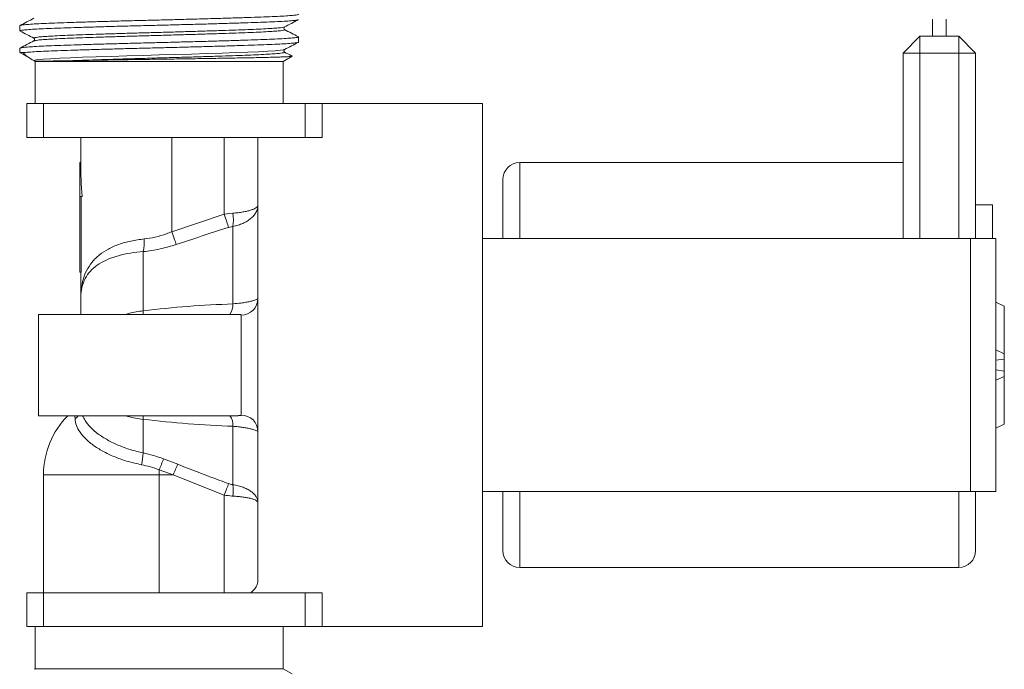
# Model space of a CAD drawing. Units: millimetres. Extents: x -356 to 649, y -556 to 828.
# Drawn here: x 303 to 361, y -13 to 25 of the extents above; entities that cross this region are included whole.
import ezdxf

# ---------------------------------------------------------------- set-up
doc = ezdxf.new("R2010")
doc.units = ezdxf.units.MM

msp = doc.modelspace()

# ---------------------------------------------------------------- linework, layer by layer
at = {"color": 7, "linetype": 'Continuous', "lineweight": 18}
for p, q in [((357.042, 25.103), (357.042, 24.103)), ((357.842, 25.103), (357.842, 24.103)), ((302.992, 24.725), (302.992, 24.415)), ((318.651, 24.648), (318.649, 24.647)), ((318.649, 24.492), (318.652, 24.491)), ((303.831, 23.98), (303.834, 23.979)), ((319.492, 23.747), (319.492, 24.056)), ((356.292, 24.103), (355.292, 23.103)), ((356.292, 24.103), (356.292, 23.103)), ((356.292, 24.103), (358.592, 24.103)), ((358.592, 23.103), (358.592, 24.103)), ((359.592, 23.103), (358.592, 24.103)), ((302.992, 23.388), (302.992, 23.123)), ((303.834, 23.824), (303.832, 23.823)), ((302.992, 23.123), (303.774, 22.671)), ((303.176, 23.123), (302.992, 23.123)), ((318.592, 22.603), (319.119, 22.907)), ((318.651, 23.311), (318.649, 23.31)), ((318.649, 23.155), (318.652, 23.154)), ((356.292, 23.103), (355.292, 23.103)), ((355.292, 12.103), (355.292, 23.103)), ((358.592, 23.103), (356.292, 23.103)), ((356.292, 23.103), (356.292, 12.103)), ((359.592, 23.103), (358.592, 23.103)), ((358.592, 12.103), (358.592, 23.103)), ((359.592, 23.103), (359.592, 12.103)), ((303.827, 22.64), (303.892, 22.603)), ((303.892, 22.603), (303.892, 20.103)), ((318.592, 22.603), (303.892, 22.603)), ((318.592, 20.103), (318.592, 22.603)), ((303.392, 18.103), (303.392, 20.103)), ((303.392, 20.103), (304.392, 20.103)), ((304.392, 20.103), (304.392, 18.103)), ((319.892, 20.103), (304.392, 20.103)), ((319.892, 18.103), (319.892, 20.103)), ((319.892, 20.103), (320.892, 20.103)), ((330.392, 20.103), (320.892, 20.103)), ((320.892, 20.103), (320.892, 18.103)), ((330.392, 4.603), (330.392, 20.103)), ((304.392, 18.103), (303.392, 18.103)), ((319.892, 18.103), (304.392, 18.103)), ((306.592, 18.103), (306.592, 16.603)), ((311.992, 18.103), (311.992, 12.505)), ((315.092, 13.549), (315.092, 18.103)), ((317.092, -8.122), (317.092, 18.103)), ((320.892, 18.103), (319.892, 18.103)), ((306.542, 16.603), (306.542, 14.603)), ((306.592, 16.603), (306.542, 16.603)), ((355.292, 16.603), (332.592, 16.603)), ((332.592, 12.103), (332.592, 16.603)), ((331.592, 12.103), (331.592, 15.603)), ((306.685, 14.603), (306.542, 14.603)), ((306.542, 14.603), (306.542, 10.103)), ((306.615, 14.603), (306.615, 10.103)), ((360.592, 14.103), (359.592, 14.103)), ((360.592, 14.103), (360.592, 12.103)), ((311.992, 12.505), (315.092, 13.549)), ((315.092, 13.549), (315.609, 13.61)), ((315.609, 12.824), (315.35, 12.763)), ((315.609, 8.234), (315.609, 12.824)), ((330.392, 12.103), (359.292, 12.103)), ((359.292, 12.103), (359.292, -2.897)), ((359.292, 12.103), (360.792, 12.103)), ((360.792, 12.103), (360.792, -2.897)), ((310.297, 11.33), (310.297, 7.821)), ((306.615, 10.103), (306.542, 10.103)), ((306.592, 10.103), (306.592, 8.453)), ((306.592, 8.453), (306.592, 7.603)), ((361.292, 8.1), (360.792, 8.335)), ((315.911, 7.603), (304.092, 7.603)), ((304.092, 7.603), (304.092, 1.603)), ((361.292, 5.272), (361.292, 8.1)), ((316.092, 1.639), (316.092, 7.567)), ((360.792, 5.507), (361.292, 5.272)), ((361.292, 4.955), (361.292, 5.272)), ((361.292, 4.955), (360.792, 4.889)), ((361.292, 4.603), (361.292, 4.959)), ((330.392, -10.897), (330.392, 4.603)), ((360.792, 4.317), (361.292, 4.251)), ((361.292, 4.248), (361.292, 4.603)), ((361.292, 3.934), (361.292, 4.251)), ((361.292, 3.934), (360.792, 3.699)), ((361.292, 1.106), (361.292, 3.934)), ((304.092, 1.603), (315.908, 1.603)), ((306.259, 1.409), (306.249, 1.603)), ((310.297, 1.385), (310.297, -0.607)), ((315.609, -2.488), (315.609, 0.972)), ((360.792, 0.871), (361.292, 1.106)), ((311.5, -0.956), (312.336, -1.281)), ((312.078, -1.897), (311.242, -1.61)), ((311.242, -1.897), (311.242, -1.61)), ((304.392, -1.897), (304.392, -8.897)), ((311.242, -1.897), (304.392, -1.897)), ((311.242, -8.897), (311.242, -1.897)), ((312.078, -1.897), (311.242, -1.897)), ((315.092, -3.102), (312.078, -1.897)), ((330.392, -2.897), (359.292, -2.897)), ((331.592, -6.397), (331.592, -2.897)), ((332.592, -7.397), (332.592, -2.897)), ((358.592, -7.397), (358.592, -2.897)), ((359.292, -2.897), (360.792, -2.897)), ((359.592, -6.397), (359.592, -2.897)), ((315.092, -8.897), (315.092, -3.102)), ((332.592, -7.397), (358.592, -7.397)), ((303.392, -10.897), (303.392, -8.897)), ((303.392, -8.897), (304.392, -8.897)), ((304.392, -8.897), (304.392, -10.897)), ((319.892, -8.897), (304.392, -8.897)), ((319.892, -10.897), (319.892, -8.897)), ((319.892, -8.897), (320.892, -8.897)), ((320.892, -8.897), (320.892, -10.897)), ((304.392, -10.897), (303.392, -10.897)), ((303.892, -10.897), (303.892, -13.397)), ((319.892, -10.897), (304.392, -10.897)), ((318.592, -13.397), (318.592, -10.897)), ((320.892, -10.897), (319.892, -10.897)), ((320.892, -10.897), (330.392, -10.897)), ((303.892, -13.397), (303.827, -13.434)), ((318.592, -13.397), (303.892, -13.397)), ((319.119, -13.702), (318.592, -13.397))]:
    msp.add_line(p, q, dxfattribs=at)
at = {"color": 7, "linetype": 'Continuous', "lineweight": 18, "flags": 128}
for points in [[(318.649, 23.31), (318.613, 23.295), (318.425, 23.267), (318.109, 23.238), (317.673, 23.209), (317.13, 23.181), (316.498, 23.155), (315.778, 23.128), (314.968, 23.1), (314.086, 23.071), (313.155, 23.042), (312.198, 23.014), (311.242, 22.987), (310.285, 22.961), (309.329, 22.933), (308.397, 22.904), (307.515, 22.875), (306.705, 22.847), (305.985, 22.82), (305.353, 22.794), (304.81, 22.766), (304.374, 22.737), (304.059, 22.708), (303.87, 22.68), (303.808, 22.653), (303.809, 22.651), (303.809, 22.651)], [(315.35, 12.763), (315.327, 12.834), (315.3, 12.915), (315.27, 13.006), (315.238, 13.104), (315.203, 13.209), (315.167, 13.32), (315.13, 13.433), (315.092, 13.549)], [(311.992, 12.505), (312.029, 12.397), (312.066, 12.29), (312.101, 12.186), (312.136, 12.086), (312.168, 11.992), (312.199, 11.905), (312.226, 11.825), (312.25, 11.754)], [(310.295, 7.603), (310.296, 7.639), (310.297, 7.821)], [(310.295, 1.603), (310.296, 1.567), (310.297, 1.385)], [(312.336, -1.281), (312.309, -1.346), (312.28, -1.416), (312.249, -1.49), (312.216, -1.567), (312.183, -1.647), (312.148, -1.729), (312.113, -1.813), (312.078, -1.897)], [(315.092, -3.102), (315.128, -3.007), (315.163, -2.914), (315.198, -2.822), (315.232, -2.734), (315.265, -2.649), (315.296, -2.569), (315.324, -2.494), (315.35, -2.425)]]:
    msp.add_lwpolyline(points, dxfattribs=at)
at = {"color": 7, "linetype": 'Continuous', "lineweight": 18}
for centre, radius, start, end in [((332.592, 15.603), 1, 90, 180), ((313.075, 13.217), 2.564, 351.18455, 8.81545), ((308.006, 11.848), 2.349, 347.27179, 5.64626), ((314.534, 8.195), 1.076, 326.58899, 2.04549), ((316.098, 8.561), 0.994, 269.65668, 359.65276), ((309.392, -1.897), 5, 135.573, 180), ((305.687, 2.132), 0.922, 308.35647, 324.95634), ((314.71, 1.06), 0.903, 354.4202, 36.94461), ((316.098, 0.645), 0.994, 0.34724, 90.34332), ((305.464, -0.231), 4.848, 347.20356, 355.5558), ((276.484, 12.525), 37.522, 337.86971, 338.94362), ((312.679, -2.827), 2.95, 353.40072, 6.59928), ((332.592, -6.397), 1, 180, 270), ((358.592, -6.397), 1, 270, 360)]:
    msp.add_arc(centre, radius, start, end, dxfattribs=at)
msp.add_ellipse((311.992, 16.603), major_axis=(0, 10.8), ratio=0.5, start_param=1.570796, end_param=1.757057, dxfattribs=at)
for points, knots in [([(302.992, 24.725), (303.005, 24.733), (303.032, 24.751), (303.249, 24.779), (303.597, 24.808), (304.081, 24.837), (304.684, 24.865), (305.392, 24.892), (306.198, 24.918), (307.096, 24.947), (308.075, 24.975), (309.109, 25.004), (310.171, 25.032), (311.242, 25.059), (312.312, 25.085), (313.374, 25.114), (314.408, 25.142), (315.387, 25.171), (316.285, 25.199), (317.091, 25.226), (317.799, 25.253), (318.402, 25.281), (318.885, 25.31), (319.238, 25.338), (319.44, 25.367), (319.515, 25.388), (319.476, 25.4), (319.466, 25.403)], [0, 0, 0, 0, 0.040447, 0.081596, 0.123106, 0.164617, 0.205766, 0.246213, 0.286659, 0.327809, 0.369319, 0.41083, 0.451979, 0.492426, 0.532872, 0.574021, 0.615532, 0.657042, 0.698192, 0.738638, 0.779085, 0.820234, 0.861745, 0.903255, 0.944405, 0.984851, 1, 1, 1, 1]), ([(303.819, 25.161), (303.683, 25.09), (303.41, 24.948), (303.137, 24.805), (303.001, 24.734)], [0, 0, 0, 0, 0.499978, 1, 1, 1, 1]), ([(319.466, 25.074), (319.456, 25.068), (319.431, 25.054), (319.232, 25.029), (318.887, 25), (318.402, 24.971), (317.8, 24.943), (317.091, 24.917), (316.285, 24.89), (315.387, 24.862), (314.408, 24.833), (313.374, 24.804), (312.312, 24.776), (311.242, 24.749), (310.171, 24.723), (309.109, 24.695), (308.075, 24.666), (307.096, 24.637), (306.198, 24.609), (305.392, 24.582), (304.684, 24.556), (304.081, 24.528), (303.598, 24.499), (303.246, 24.47), (303.044, 24.442), (302.967, 24.421), (303.008, 24.408), (303.019, 24.405)], [0, 0, 0, 0, 0.02553, 0.067312, 0.109461, 0.15161, 0.193392, 0.234461, 0.275529, 0.317312, 0.35946, 0.401609, 0.443392, 0.48446, 0.525529, 0.567311, 0.60946, 0.651608, 0.693391, 0.734459, 0.775528, 0.81731, 0.859459, 0.901608, 0.94339, 0.984459, 1, 1, 1, 1]), ([(318.649, 24.647), (318.641, 24.642), (318.618, 24.628), (318.441, 24.604), (318.13, 24.575), (317.693, 24.546), (317.15, 24.518), (316.512, 24.491), (315.786, 24.465), (314.976, 24.437), (314.095, 24.408), (313.163, 24.379), (312.206, 24.351), (311.242, 24.324), (310.277, 24.298), (309.32, 24.27), (308.389, 24.241), (307.507, 24.212), (306.697, 24.184), (305.971, 24.157), (305.333, 24.131), (304.789, 24.103), (304.354, 24.074), (304.037, 24.045), (303.855, 24.017), (303.787, 23.996), (303.822, 23.983), (303.831, 23.98)], [0, 0, 0, 0, 0.023942, 0.065801, 0.108027, 0.150253, 0.192112, 0.233255, 0.274399, 0.316258, 0.358484, 0.40071, 0.442569, 0.483712, 0.524855, 0.566714, 0.60894, 0.651166, 0.693025, 0.734169, 0.775312, 0.817171, 0.859397, 0.901623, 0.943482, 0.984626, 1, 1, 1, 1]), ([(318.664, 24.492), (318.644, 24.512), (318.601, 24.556), (318.642, 24.616), (318.664, 24.648)], [0, 0, 0, 0, 0.459666, 1, 1, 1, 1]), ([(318.664, 24.648), (318.8, 24.719), (319.073, 24.861), (319.345, 25.003), (319.482, 25.074)], [0, 0, 0, 0, 0.499979, 1, 1, 1, 1]), ([(319.482, 24.066), (319.346, 24.137), (319.073, 24.279), (318.801, 24.421), (318.664, 24.492)], [0, 0, 0, 0, 0.50003, 1, 1, 1, 1]), ([(303.001, 24.405), (303.138, 24.334), (303.41, 24.192), (303.683, 24.05), (303.819, 23.979)], [0, 0, 0, 0, 0.500032, 1, 1, 1, 1]), ([(303.017, 23.398), (303.027, 23.403), (303.052, 23.418), (303.251, 23.442), (303.596, 23.471), (304.081, 23.5), (304.684, 23.528), (305.392, 23.555), (306.198, 23.581), (307.096, 23.61), (308.075, 23.638), (309.109, 23.667), (310.171, 23.695), (311.242, 23.722), (312.312, 23.748), (313.374, 23.777), (314.408, 23.805), (315.387, 23.834), (316.285, 23.862), (317.091, 23.889), (317.799, 23.916), (318.402, 23.944), (318.885, 23.973), (319.238, 24.001), (319.44, 24.03), (319.515, 24.051), (319.476, 24.063), (319.466, 24.066)], [0, 0, 0, 0, 0.025687, 0.067469, 0.109618, 0.151767, 0.193549, 0.234618, 0.275687, 0.317469, 0.359618, 0.401767, 0.443549, 0.484618, 0.525687, 0.567469, 0.609618, 0.651767, 0.693549, 0.734618, 0.775687, 0.817469, 0.859618, 0.901767, 0.943549, 0.984618, 1, 1, 1, 1]), ([(303.819, 23.979), (303.839, 23.959), (303.882, 23.916), (303.841, 23.856), (303.819, 23.824)], [0, 0, 0, 0, 0.459746, 1, 1, 1, 1]), ([(318.652, 24.491), (318.661, 24.488), (318.696, 24.476), (318.628, 24.455), (318.446, 24.426), (318.129, 24.398), (317.694, 24.369), (317.15, 24.341), (316.512, 24.314), (315.786, 24.288), (314.976, 24.259), (314.095, 24.231), (313.163, 24.202), (312.206, 24.174), (311.242, 24.147), (310.277, 24.12), (309.32, 24.092), (308.389, 24.063), (307.507, 24.035), (306.697, 24.006), (305.971, 23.98), (305.333, 23.953), (304.79, 23.925), (304.353, 23.896), (304.042, 23.867), (303.865, 23.843), (303.842, 23.829), (303.834, 23.824)], [0, 0, 0, 0, 0.015359, 0.056498, 0.098353, 0.140574, 0.182795, 0.224649, 0.265788, 0.306928, 0.348782, 0.391003, 0.433224, 0.475079, 0.516218, 0.557357, 0.599211, 0.641432, 0.683653, 0.725508, 0.766647, 0.807786, 0.84964, 0.891862, 0.934083, 0.975937, 1, 1, 1, 1]), ([(303.819, 23.824), (303.683, 23.753), (303.41, 23.611), (303.137, 23.468), (303.001, 23.397)], [0, 0, 0, 0, 0.499981, 1, 1, 1, 1]), ([(319.492, 23.747), (319.478, 23.738), (319.452, 23.72), (319.234, 23.692), (318.886, 23.663), (318.402, 23.634), (317.8, 23.606), (317.091, 23.58), (316.285, 23.553), (315.387, 23.525), (314.408, 23.496), (313.374, 23.467), (312.312, 23.439), (311.242, 23.412), (310.171, 23.386), (309.109, 23.358), (308.075, 23.329), (307.096, 23.3), (306.198, 23.272), (305.392, 23.245), (304.684, 23.219), (304.081, 23.191), (303.598, 23.162), (303.318, 23.139), (303.206, 23.126), (303.176, 23.123)], [0, 0, 0, 0, 0.04404, 0.088845, 0.134043, 0.179242, 0.224047, 0.268087, 0.312127, 0.356932, 0.40213, 0.447329, 0.492134, 0.536174, 0.580213, 0.625019, 0.670217, 0.715415, 0.76022, 0.80426, 0.848301, 0.893106, 0.938304, 0.983502, 1, 1, 1, 1]), ([(318.664, 23.311), (318.8, 23.382), (319.073, 23.524), (319.345, 23.666), (319.482, 23.737)], [0, 0, 0, 0, 0.499976, 1, 1, 1, 1]), ([(303.775, 22.672), (303.708, 22.711), (303.546, 22.807), (303.34, 22.958), (303.231, 23.067), (303.176, 23.123)], [0, 0, 0, 0, 0.260667, 0.629112, 1, 1, 1, 1]), ([(318.652, 23.154), (318.661, 23.151), (318.696, 23.139), (318.628, 23.118), (318.446, 23.089), (318.129, 23.061), (317.694, 23.032), (317.15, 23.004), (316.512, 22.977), (315.786, 22.951), (314.976, 22.922), (314.095, 22.894), (313.163, 22.865), (312.206, 22.837), (311.242, 22.81), (310.277, 22.783), (309.32, 22.755), (308.388, 22.726), (307.508, 22.698), (306.777, 22.672), (306.367, 22.657), (306.202, 22.651)], [0, 0, 0, 0, 0.020377, 0.074955, 0.130482, 0.186496, 0.242509, 0.298036, 0.352614, 0.407193, 0.46272, 0.518734, 0.574747, 0.630275, 0.684852, 0.73943, 0.794957, 0.850971, 0.906985, 0.962512, 1, 1, 1, 1]), ([(319.117, 22.91), (319.117, 22.909), (319.116, 22.905), (319.055, 22.898), (318.936, 22.888), (318.755, 22.878), (318.521, 22.869), (318.239, 22.859), (317.91, 22.849), (317.531, 22.84), (317.107, 22.83), (316.646, 22.821), (316.148, 22.812), (315.609, 22.803), (315.041, 22.793), (314.456, 22.783), (313.853, 22.773), (313.226, 22.764), (312.587, 22.754), (311.947, 22.745), (311.304, 22.736), (310.656, 22.726), (310.016, 22.717), (309.394, 22.707), (308.788, 22.698), (308.196, 22.688), (307.551, 22.677), (306.869, 22.664), (306.426, 22.655), (306.202, 22.651)], [0, 0, 0, 0, 0.01479, 0.052018, 0.089247, 0.127598, 0.16595, 0.202528, 0.239106, 0.276746, 0.314387, 0.350967, 0.387546, 0.425223, 0.462901, 0.498919, 0.534937, 0.572011, 0.609084, 0.644949, 0.680812, 0.717734, 0.754655, 0.790183, 0.825712, 0.862296, 0.89888, 0.949077, 1, 1, 1, 1]), ([(318.664, 23.155), (318.644, 23.175), (318.601, 23.219), (318.642, 23.279), (318.664, 23.311)], [0, 0, 0, 0, 0.4596644, 1, 1, 1, 1]), ([(319.123, 22.916), (319.106, 22.925), (318.953, 23.004), (318.801, 23.084), (318.664, 23.155)], [0, 0, 0, 0, 0.108367, 1, 1, 1, 1]), ([(306.202, 22.651), (306.155, 22.65), (305.917, 22.645), (305.608, 22.64), (305.206, 22.633), (304.9, 22.628), (304.577, 22.624), (304.333, 22.621), (304.142, 22.62), (304.017, 22.62), (303.931, 22.622), (303.871, 22.626), (303.844, 22.631), (303.829, 22.639), (303.821, 22.644), (303.817, 22.646), (303.816, 22.647), (303.815, 22.647), (303.814, 22.648), (303.813, 22.649), (303.812, 22.649), (303.811, 22.65), (303.81, 22.65), (303.809, 22.651), (303.809, 22.651)], [0, 0, 0, 0, 0.032255, 0.161439, 0.225967, 0.355154, 0.436381, 0.562496, 0.656872, 0.738288, 0.813579, 0.887485, 0.966775, 0.990891, 0.996868, 0.997549, 0.998063, 0.99858, 0.99879, 0.998932, 0.999077, 0.999206, 0.999442, 1, 1, 1, 1]), ([(317.092, 14.094), (317.092, 14.092), (317.091, 14.018), (317.071, 13.869), (316.984, 13.658), (316.845, 13.459), (316.667, 13.283), (316.45, 13.128), (316.201, 12.998), (315.92, 12.891), (315.714, 12.846), (315.609, 12.824)], [0, 0, 0, 0, 0.003602, 0.134111, 0.268331, 0.391703, 0.518302, 0.63552, 0.755643, 0.87616, 1, 1, 1, 1]), ([(317.092, 14.094), (317.092, 14.093), (317.091, 14.064), (317.07, 14.007), (316.983, 13.927), (316.844, 13.851), (316.665, 13.784), (316.448, 13.725), (316.199, 13.675), (315.919, 13.635), (315.712, 13.618), (315.609, 13.61)], [0, 0, 0, 0, 0.003597, 0.135896, 0.268191, 0.393252, 0.518298, 0.637031, 0.75575, 0.877882, 1, 1, 1, 1]), ([(310.344, 12.079), (310.563, 12.109), (311.007, 12.171), (311.562, 12.337), (311.887, 12.464), (311.992, 12.505)], [0, 0, 0, 0, 0.396173, 0.804859, 1, 1, 1, 1]), ([(315.35, 12.763), (315.295, 12.745), (314.26, 12.414), (313.228, 12.075), (312.25, 11.754)], [0, 0, 0, 0, 0.0531556, 1, 1, 1, 1]), ([(306.592, 8.453), (306.592, 8.457), (306.592, 8.585), (306.603, 8.968), (306.685, 9.562), (306.903, 10.183), (307.243, 10.71), (307.677, 11.14), (308.216, 11.493), (308.841, 11.768), (309.552, 11.974), (310.08, 12.044), (310.344, 12.079)], [0, 0, 0, 0, 0.001967, 0.064539, 0.198195, 0.331785, 0.449161, 0.566468, 0.675491, 0.784454, 0.89225, 1, 1, 1, 1]), ([(312.25, 11.754), (312.091, 11.704), (311.774, 11.603), (311.286, 11.483), (310.791, 11.387), (310.462, 11.349), (310.297, 11.33)], [0, 0, 0, 0, 0.24609, 0.492144, 0.74608, 1, 1, 1, 1]), ([(310.297, 11.33), (310.041, 11.304), (309.52, 11.252), (308.821, 11.094), (308.199, 10.88), (307.669, 10.605), (307.236, 10.267), (306.901, 9.852), (306.682, 9.356), (306.603, 8.878), (306.592, 8.562), (306.592, 8.456), (306.592, 8.453)], [0, 0, 0, 0, 0.1065936, 0.2165033, 0.3239628, 0.4342703, 0.5496031, 0.6676241, 0.7997623, 0.9346347, 0.9979345, 1, 1, 1, 1]), ([(310.297, 7.821), (311.183, 7.917), (312.954, 8.11), (314.724, 8.192), (315.609, 8.234)], [0, 0, 0, 0, 0.499547, 1, 1, 1, 1]), ([(315.609, 8.234), (315.772, 8.247), (316.043, 8.27), (316.373, 8.323), (316.623, 8.374), (316.831, 8.429), (316.981, 8.48), (317.074, 8.525), (317.086, 8.545), (317.092, 8.555)], [0, 0, 0, 0, 0.194834, 0.323492, 0.456126, 0.592322, 0.733187, 0.864605, 1, 1, 1, 1]), ([(309.251, 7.603), (309.328, 7.627), (309.658, 7.731), (310.02, 7.782), (310.297, 7.821)], [0, 0, 0, 0, 0.232362, 1, 1, 1, 1]), ([(316.092, 7.567), (316.085, 7.577), (316.076, 7.59), (316.014, 7.601), (315.957, 7.602), (315.911, 7.602)], [0, 0, 0, 0, 0.452054, 0.566277, 1, 1, 1, 1]), ([(310.192, -1.305), (309.926, -1.246), (309.395, -1.127), (308.651, -0.868), (307.971, -0.555), (307.375, -0.192), (306.892, 0.205), (306.538, 0.615), (306.314, 1.026), (306.277, 1.281), (306.259, 1.409)], [0, 0, 0, 0, 0.122167, 0.244331, 0.370679, 0.497017, 0.624652, 0.752282, 0.876131, 1, 1, 1, 1]), ([(306.707, 1.603), (306.748, 1.507), (306.847, 1.281), (307.159, 0.909), (307.609, 0.517), (308.176, 0.151), (308.82, -0.162), (309.533, -0.425), (310.04, -0.546), (310.297, -0.607)], [0, 0, 0, 0, 0.109056, 0.258487, 0.412436, 0.559939, 0.711687, 0.85398, 1, 1, 1, 1]), ([(310.297, 1.385), (310.143, 1.407), (309.833, 1.452), (309.485, 1.521), (309.304, 1.588), (309.263, 1.603)], [0, 0, 0, 0, 0.432876, 0.870291, 1, 1, 1, 1]), ([(315.609, 0.972), (314.725, 1.013), (312.956, 1.096), (311.184, 1.289), (310.297, 1.385)], [0, 0, 0, 0, 0.4995275, 1, 1, 1, 1]), ([(315.908, 1.604), (315.954, 1.604), (316.048, 1.605), (316.088, 1.622), (316.091, 1.636), (316.092, 1.639)], [0, 0, 0, 0, 0.43349, 0.883252, 1, 1, 1, 1]), ([(317.092, 0.651), (317.086, 0.661), (317.075, 0.681), (316.986, 0.723), (316.852, 0.77), (316.679, 0.818), (316.462, 0.866), (316.209, 0.91), (315.923, 0.948), (315.715, 0.964), (315.609, 0.972)], [0, 0, 0, 0, 0.13185, 0.267676, 0.386753, 0.508885, 0.629173, 0.75268, 0.874649, 1, 1, 1, 1]), ([(310.297, -0.607), (310.499, -0.652), (310.905, -0.743), (311.301, -0.885), (311.5, -0.956)], [0, 0, 0, 0, 0.497085, 1, 1, 1, 1]), ([(311.242, -1.61), (311.07, -1.548), (310.725, -1.423), (310.37, -1.344), (310.192, -1.305)], [0, 0, 0, 0, 0.496633, 1, 1, 1, 1]), ([(312.336, -1.281), (312.957, -1.523), (313.959, -1.914), (314.967, -2.285), (315.35, -2.425)], [0, 0, 0, 0, 0.620299, 1, 1, 1, 1]), ([(315.35, -2.425), (315.427, -2.449), (315.513, -2.476), (315.599, -2.487), (315.609, -2.488)], [0, 0, 0, 0, 0.887877, 1, 1, 1, 1]), ([(315.609, -2.488), (315.712, -2.507), (315.921, -2.545), (316.205, -2.636), (316.46, -2.749), (316.678, -2.882), (316.858, -3.034), (316.99, -3.198), (317.072, -3.372), (317.091, -3.49), (317.092, -3.551), (317.092, -3.552)], [0, 0, 0, 0, 0.122616, 0.248676, 0.369023, 0.492526, 0.61703, 0.744921, 0.868944, 0.99623, 1, 1, 1, 1]), ([(315.092, -3.102), (315.246, -3.127), (315.42, -3.155), (315.59, -3.165), (315.609, -3.166)], [0, 0, 0, 0, 0.885999, 1, 1, 1, 1]), ([(315.609, -3.166), (315.714, -3.173), (315.922, -3.187), (316.207, -3.22), (316.461, -3.26), (316.68, -3.309), (316.858, -3.364), (316.991, -3.424), (317.072, -3.487), (317.091, -3.53), (317.092, -3.552), (317.092, -3.552)], [0, 0, 0, 0, 0.124298, 0.248604, 0.3705619, 0.4925286, 0.6187651, 0.7450097, 0.8706206, 0.9962335, 1, 1, 1, 1]), ([(317.092, -8.122), (317.083, -8.216), (317.066, -8.408), (316.928, -8.674), (316.753, -8.823), (316.665, -8.897)], [0, 0, 0, 0, 0.326133, 0.664054, 1, 1, 1, 1])]:
    msp.add_open_spline(points, degree=3, knots=knots, dxfattribs=at)

doc.saveas('drawing.dxf')
